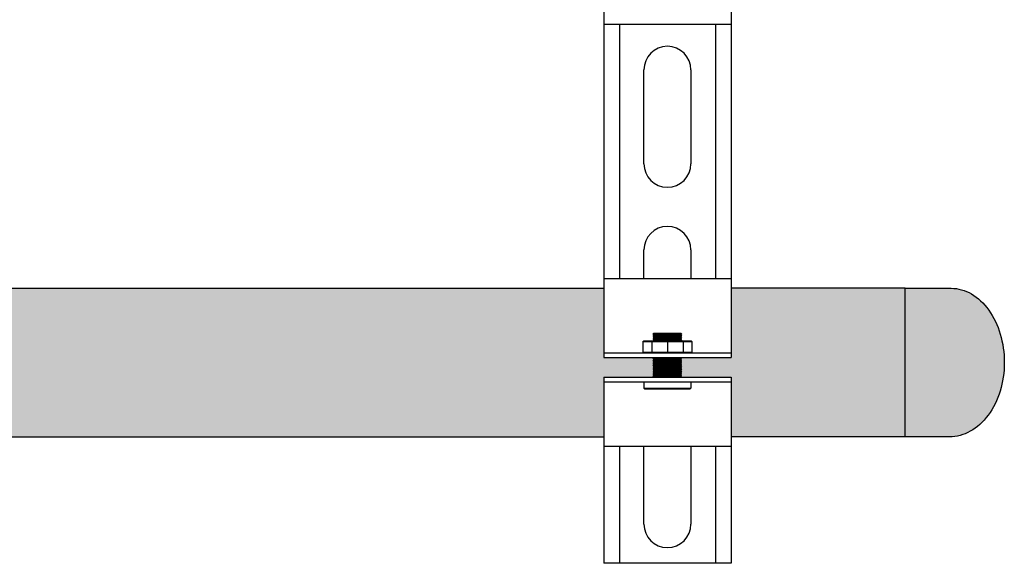
# Model space of a CAD drawing. Units: inches. Extents: x -626 to -303, y -78 to 145.
# Drawn here: x -328 to -315, y -20 to -13 of the extents above; entities that cross this region are included whole.
import ezdxf

# ---------------------------------------------------------------- set-up
doc = ezdxf.new("R2010")
doc.units = ezdxf.units.IN
doc.header["$MEASUREMENT"] = 0

msp = doc.modelspace()

# ---------------------------------------------------------------- hatches: boundary and pattern name
h = msp.add_hatch(color=252)
h.dxf.hatch_style = 1
h.paths.add_polyline_path([(-332.5970594377841, -16.12689324843026), (-351.5470594377841, -16.12689324843026), (-351.5470594377841, -17.07689324843024, -1), (-352.5970594377841, -17.07689324843025), (-352.5970594377841, -16.12689324843026), (-358.628240646982, -16.12689324843026), (-358.628240646982, -17.01429144196248), (-359.2500823917703, -17.01429144196248), (-359.2651068253227, -17.02931587551523), (-359.2500823917708, -17.04434030906684), (-359.2651068253227, -17.05936474261983), (-359.2500823917696, -17.07438917617122), (-359.2651068253227, -17.08941360972397), (-359.2500823917692, -17.1044380432765), (-359.2651068253227, -17.11946247682834), (-359.2500823917699, -17.13448691038086), (-359.2651068253227, -17.14951134393339), (-359.2500823917709, -17.16453577748558), (-359.2651068253227, -17.17956021103776), (-359.2500823917696, -17.19458464459051), (-359.2651068253227, -17.2096090781419), (-359.2500823917707, -17.22463351169432), (-359.2651068253227, -17.23965794524673), (-359.240066102735, -17.26469866783389), (-358.628240646982, -17.26469866783389), (-358.628240646982, -18.02689324843026), (-320.2558876151445, -18.02689324843026), (-320.2558876151445, -17.26469866783389), (-319.6340458703568, -17.26469866783389), (-319.6190214368039, -17.24967423428136), (-319.6340458703564, -17.23464980072986), (-319.6190214368039, -17.219625367177), (-319.6340458703565, -17.2046009336247), (-319.6190214368039, -17.1895765000724), (-319.6340458703564, -17.1745520665209), (-319.6190214368039, -17.15952763296803), (-319.6340458703579, -17.14450319941573), (-319.6190214368039, -17.12947876586344), (-319.634045870356, -17.11445433231103), (-319.6190214368039, -17.09942989875861), (-319.6340458703563, -17.08440546520654), (-319.6190214368039, -17.06938103165447), (-319.634045870356, -17.05435659810205), (-319.6190214368039, -17.03933216454964), (-319.6440621593939, -17.01429144196248), (-320.2558876151445, -17.01429144196248), (-320.2558876151445, -16.12689324843026), (-331.5470594377841, -16.12689324843026), (-331.5470594377841, -17.07689324843024, -1), (-332.5970594377841, -17.07689324843025)])
h = msp.add_hatch(color=252)
h.dxf.hatch_style = 1
h.paths.add_polyline_path([(-316.3984885774262, -16.12689324843021), (-318.628240646982, -16.12689324843021), (-318.628240646982, -17.01429144196243), (-319.2600986808047, -17.01429144196243), (-319.2651068253227, -17.01929958648054), (-319.2600986808052, -17.02430773099752), (-319.2651068253227, -17.02931587551518), (-319.2600986808052, -17.03432402003261), (-319.2651068253227, -17.03933216454959), (-319.2600986808052, -17.04434030906725), (-319.2651068253227, -17.04934845358468), (-319.2600986808052, -17.05435659810189), (-319.2651068253227, -17.05936474261978), (-319.2600986808052, -17.06437288713676), (-319.2651068253227, -17.06938103165442), (-319.2600986808052, -17.07438917617185), (-319.2651068253227, -17.07939732068905), (-319.2600986808052, -17.08440546520649), (-319.2651068253227, -17.08941360972392), (-319.2600986808052, -17.09442175424113), (-319.2651068253227, -17.09942989875856), (-319.2600986808052, -17.10443804327622), (-319.2651068253227, -17.10944618779365), (-319.2600986808052, -17.11445433231131), (-319.2651068253227, -17.11946247682829), (-319.2600986808052, -17.12447062134572), (-319.2651068253227, -17.12947876586338), (-319.2600986808052, -17.13448691038036), (-319.2651068253227, -17.13949505489802), (-319.2600986808052, -17.14450319941591), (-319.2651068253227, -17.14951134393334), (-319.2600986808052, -17.154519488451), (-319.2651068253227, -17.15952763296798), (-319.2600986808052, -17.16453577748564), (-319.2651068253227, -17.16954392200307), (-319.2600986808052, -17.17455206652005), (-319.2651068253227, -17.17956021103771), (-319.2600986808052, -17.18456835555514), (-319.2651068253227, -17.18957650007235), (-319.2600986808052, -17.19458464458978), (-319.2651068253227, -17.19959278910744), (-319.2600986808052, -17.20460093362487), (-319.2651068253227, -17.20960907814185), (-319.2600986808052, -17.21461722265951), (-319.2651068253227, -17.21962536717695), (-319.2600986808052, -17.22463351169461), (-319.2651068253227, -17.22964165621158), (-319.2600986808052, -17.23464980072902), (-319.2651068253227, -17.23965794524668), (-319.2600986808052, -17.24466608976411), (-319.2651068253227, -17.24967423428131), (-319.2600986808052, -17.25468237879875), (-319.2651068253227, -17.25969052331641), (-319.2600986808052, -17.26469866783384), (-318.628240646982, -17.26469866783384), (-318.628240646982, -18.02689324843021), (-316.3984885774262, -18.02689324843021)])
h = msp.add_hatch(color=252)
h.dxf.hatch_style = 1
edge = h.paths.add_edge_path()
edge.add_line((-316.3984885774262, -16.12862395838258), (-315.8120688243422, -16.12862395838258))
edge.add_ellipse((-315.8120688243422, -17.07862395838256), major_axis=(-7.113870016118837e-15, 0.9499999999999768), ratio=0.7160493827160506, start_angle=269.9999999999983, end_angle=360.0000000000008, ccw=False)
edge.add_ellipse((-315.8355256144653, -17.0786239583826), major_axis=(-7.113870016118858e-15, 0.9499999999999794), ratio=0.7407407407407407, start_angle=179.9999999999961, end_angle=270.0000000000009, ccw=False)
edge.add_line((-315.8355256144654, -18.02862395838259), (-316.3984885774262, -18.02862395838259))
edge.add_line((-316.3984885774262, -18.02862395838259), (-316.3984885774262, -16.12862395838259))

# ---------------------------------------------------------------- linework, layer by layer
for p, q in [((-320.2558876151445, -11.6931378922008), (-320.2558876151445, -12.75543427926531)), ((-318.628240646982, -11.6931378922008), (-318.628240646982, -12.75543427926531)), ((-320.2558876151445, -12.75543427926531), (-320.2558876151445, -16.00189324843026)), ((-318.628240646982, -12.75543427926531), (-320.2558876151445, -12.75543427926531)), ((-320.0555618344475, -12.75543427926531), (-320.0555618344475, -16.00189324843026)), ((-318.8285664276791, -12.75543427926531), (-318.8285664276791, -16.00189324843026)), ((-318.628240646982, -12.75543427926531), (-318.628240646982, -16.00189324843026)), ((-318.628240646982, -12.75543427926531), (-318.628240646982, -16.00189324843026)), ((-319.7425528021085, -14.53688736656584), (-319.7425528021085, -13.33493268238402)), ((-319.141575460018, -13.33493268238402), (-319.141575460018, -14.53688736656584)), ((-319.7425528021085, -16.00189324843026), (-319.7425528021085, -15.63867916039902)), ((-319.141575460018, -15.63867916039902), (-319.141575460018, -16.00189324843026)), ((-320.2558876151445, -16.00189324843026), (-318.628240646982, -16.00189324843026)), ((-320.2558876151445, -16.00189324843026), (-320.2558876151445, -17.01429144196248)), ((-318.628240646982, -16.00189324843026), (-318.628240646982, -17.01429144196248)), ((-331.5470594377841, -16.12689324843026), (-320.2558876151445, -16.12689324843026)), ((-316.3984885774262, -16.12689324843026), (-318.628240646982, -16.12689324843026)), ((-320.2558876151445, -16.95419370775306), (-318.628240646982, -16.95419370775306)), ((-320.2558876151445, -17.01429144196248), (-318.628240646982, -17.01429144196248)), ((-320.2558876151445, -17.26469866783389), (-320.2558876151445, -18.15189324843026)), ((-320.2558876151445, -17.26469866783389), (-318.628240646982, -17.26469866783389)), ((-320.2558876151445, -17.32479640204331), (-318.628240646982, -17.32479640204331)), ((-318.628240646982, -17.26469866783389), (-318.628240646982, -18.15189324843026)), ((-358.628240646982, -18.02689324843026), (-320.2558876151445, -18.02689324843026)), ((-316.3984885774262, -18.02689324843026), (-318.628240646982, -18.02689324843026)), ((-320.2558876151445, -18.15189324843026), (-320.2558876151445, -19.64519477433708)), ((-318.628240646982, -18.15189324843026), (-320.2558876151445, -18.15189324843026)), ((-320.0555618344475, -18.15189324843026), (-320.0555618344475, -19.64519477433708)), ((-319.7425528021085, -19.14438032259448), (-319.7425528021085, -18.15189324843026)), ((-319.141575460018, -18.15189324843026), (-319.141575460018, -19.14438032259448)), ((-318.8285664276791, -18.15189324843026), (-318.8285664276791, -19.64519477433708)), ((-318.628240646982, -18.15189324843026), (-318.628240646982, -19.64519477433708)), ((-318.628240646982, -19.64519477433708), (-320.2558876151445, -19.64519477433708))]:
    msp.add_line(p, q)
at = {"color": 7, "linetype": 'Continuous'}
msp.add_line((-316.3984885774262, -16.12862395838258), (-315.8120688243422, -16.12862395838258), dxfattribs=at)
at = {"color": 9}
for p, q in [((-319.6240295813215, -16.71280114201357), (-319.6150149211896, -16.70378648188233)), ((-319.6240295813215, -16.71380277091742), (-319.6240295813215, -16.71280114201357)), ((-319.6240295813215, -16.71380277091742), (-319.6190214368039, -16.71881091543485)), ((-319.6240295813215, -16.71380277091742), (-319.2600986808052, -16.71380277091742)), ((-319.6240295813215, -16.72381905995228), (-319.6190214368039, -16.71881091543485)), ((-319.6240295813215, -16.72381905995228), (-319.6190214368039, -16.72882720446949)), ((-319.2600986808052, -16.72381905995228), (-319.6240295813215, -16.72381905995228)), ((-319.6240295813215, -16.73383534898692), (-319.6190214368039, -16.72882720446949)), ((-319.6240295813215, -16.73383534898692), (-319.6190214368039, -16.73884349350458)), ((-319.6240295813215, -16.73383534898692), (-319.2600986808052, -16.73383534898692)), ((-319.6240295813215, -16.74385163802156), (-319.6190214368039, -16.73884349350458)), ((-319.6240295813215, -16.74385163802156), (-319.6190214368039, -16.74885978253899)), ((-319.6240295813215, -16.74385163802156), (-319.2600986808052, -16.74385163802156)), ((-319.6240295813215, -16.75386792705665), (-319.6190214368039, -16.74885978253899)), ((-319.6240295813215, -16.75386792705665), (-319.6190214368039, -16.75887607157409)), ((-319.2600986808052, -16.75386792705665), (-319.6240295813215, -16.75386792705665)), ((-319.6190214368039, -16.71881091543485), (-319.2651068253227, -16.71881091543485)), ((-319.6190214368039, -16.72882720446949), (-319.2651068253227, -16.72882720446949)), ((-319.6190214368039, -16.73884349350458), (-319.2651068253227, -16.73884349350458)), ((-319.6190214368039, -16.74885978253899), (-319.2651068253227, -16.74885978253899)), ((-319.6150149211896, -16.70378648188233), (-319.2691133409363, -16.70378648188233)), ((-319.2691133409363, -16.70378648188233), (-319.2600986808052, -16.71280114201357)), ((-319.2600986808052, -16.71280114201357), (-319.2691133409363, -16.70378648188233)), ((-319.2600986808052, -16.71380277091742), (-319.2651068253227, -16.71881091543485)), ((-319.2600986808052, -16.72381905995228), (-319.2651068253227, -16.71881091543485)), ((-319.2600986808052, -16.72381905995228), (-319.2651068253227, -16.72882720446949)), ((-319.2600986808052, -16.73383534898692), (-319.2651068253227, -16.72882720446949)), ((-319.2600986808052, -16.73383534898692), (-319.2651068253227, -16.73884349350458)), ((-319.2600986808052, -16.74385163802156), (-319.2651068253227, -16.73884349350458)), ((-319.2600986808052, -16.74385163802156), (-319.2651068253227, -16.74885978253899)), ((-319.2600986808052, -16.75386792705665), (-319.2651068253227, -16.74885978253899)), ((-319.2600986808052, -16.75386792705665), (-319.2651068253227, -16.75887607157409)), ((-319.2600986808052, -16.71280114201357), (-319.2600986808052, -16.71380277091742)), ((-319.7550731634019, -16.81096077455521), (-319.7450568743674, -16.80094448552057)), ((-319.7550731634019, -16.81096077455521), (-319.7550731634019, -16.94417741871865)), ((-319.7550731634019, -16.81096077455521), (-319.1290550987241, -16.81096077455521)), ((-319.7450568743674, -16.80094448552057), (-319.1390713877593, -16.80094448552057)), ((-319.6423899117601, -16.81096077455521), (-319.6423899117601, -16.94417741871865)), ((-319.6240295813215, -16.7638842160922), (-319.6190214368039, -16.75887607157409)), ((-319.6240295813215, -16.7638842160922), (-319.6190214368039, -16.76889236060872)), ((-319.6240295813215, -16.7638842160922), (-319.2600986808052, -16.7638842160922)), ((-319.6240295813215, -16.77390050512616), (-319.6190214368039, -16.76889236060872)), ((-319.6240295813215, -16.77390050512616), (-319.6190214368039, -16.77890864964427)), ((-319.6240295813215, -16.77390050512616), (-319.2600986808052, -16.77390050512616)), ((-319.6240295813215, -16.7839167941608), (-319.6190214368039, -16.77890864964427)), ((-319.6240295813215, -16.7839167941608), (-319.6190214368039, -16.78892493867891)), ((-319.2600986808052, -16.7839167941608), (-319.6240295813215, -16.7839167941608)), ((-319.6240295813215, -16.79393308319634), (-319.6190214368039, -16.78892493867891)), ((-319.6240295813215, -16.79393308319634), (-319.6190214368039, -16.798941227714)), ((-319.6240295813215, -16.79393308319634), (-319.2600986808052, -16.79393308319634)), ((-319.6210246946107, -16.80094448552057), (-319.6190214368039, -16.798941227714)), ((-319.6190214368039, -16.75887607157409), (-319.2651068253227, -16.75887607157409)), ((-319.6190214368039, -16.76889236060872), (-319.2651068253227, -16.76889236060872)), ((-319.6190214368039, -16.77890864964427), (-319.2651068253227, -16.77890864964427)), ((-319.6190214368039, -16.78892493867891), (-319.2651068253227, -16.78892493867891)), ((-319.6190214368039, -16.798941227714), (-319.2651068253227, -16.798941227714)), ((-319.442064131063, -16.81096077455521), (-319.442064131063, -16.94417741871865)), ((-319.2600986808052, -16.7638842160922), (-319.2651068253227, -16.75887607157409)), ((-319.2600986808052, -16.7638842160922), (-319.2651068253227, -16.76889236060872)), ((-319.2600986808052, -16.77390050512616), (-319.2651068253227, -16.76889236060872)), ((-319.2600986808052, -16.77390050512616), (-319.2651068253227, -16.77890864964427)), ((-319.2600986808052, -16.7839167941608), (-319.2651068253227, -16.77890864964427)), ((-319.2600986808052, -16.7839167941608), (-319.2651068253227, -16.78892493867891)), ((-319.2600986808052, -16.79393308319634), (-319.2651068253227, -16.78892493867891)), ((-319.2600986808052, -16.79393308319634), (-319.2651068253227, -16.798941227714)), ((-319.2631035675154, -16.80094448552057), (-319.2651068253227, -16.798941227714)), ((-319.2417383503659, -16.81096077455521), (-319.2417383503659, -16.94417741871865)), ((-319.1390713877593, -16.80094448552057), (-319.1290550987241, -16.81096077455521)), ((-319.1290550987241, -16.81096077455521), (-319.1290550987241, -16.94417741871865)), ((-319.7550731634019, -16.94417741871865), (-319.7450568743674, -16.95419370775306)), ((-319.7550731634019, -16.94417741871865), (-319.1290550987241, -16.94417741871865)), ((-319.1390713877593, -16.95419370775306), (-319.1290550987241, -16.94417741871865)), ((-319.6240295813215, -17.01429144196293), (-319.6190214368039, -17.01929958648059)), ((-319.6240295813215, -17.01429144196293), (-319.2600986808052, -17.01429144196293)), ((-319.6240295813215, -17.02430773099757), (-319.6190214368039, -17.01929958648059)), ((-319.6240295813215, -17.02430773099757), (-319.6190214368039, -17.02931587551523)), ((-319.6240295813215, -17.02430773099757), (-319.2600986808052, -17.02430773099757)), ((-319.6240295813215, -17.03432402003266), (-319.6190214368039, -17.02931587551523)), ((-319.6240295813215, -17.03432402003266), (-319.6190214368039, -17.03933216454964)), ((-319.2600986808052, -17.03432402003266), (-319.6240295813215, -17.03432402003266)), ((-319.6240295813215, -17.0443403090673), (-319.6190214368039, -17.03933216454964)), ((-319.6240295813215, -17.0443403090673), (-319.6190214368039, -17.04934845358473)), ((-319.6240295813215, -17.0443403090673), (-319.2600986808052, -17.0443403090673)), ((-319.6240295813215, -17.05435659810194), (-319.6190214368039, -17.04934845358473)), ((-319.6240295813215, -17.05435659810194), (-319.6190214368039, -17.05936474261983)), ((-319.6240295813215, -17.05435659810194), (-319.2600986808052, -17.05435659810194)), ((-319.6240295813215, -17.06437288713681), (-319.6190214368039, -17.05936474261983)), ((-319.6240295813215, -17.06437288713681), (-319.6190214368039, -17.06938103165447)), ((-319.2600986808052, -17.06437288713681), (-319.6240295813215, -17.06437288713681)), ((-319.6240295813215, -17.0743891761719), (-319.6190214368039, -17.06938103165447)), ((-319.6240295813215, -17.0743891761719), (-319.6190214368039, -17.0793973206891)), ((-319.6240295813215, -17.0743891761719), (-319.2600986808052, -17.0743891761719)), ((-319.6240295813215, -17.08440546520654), (-319.6190214368039, -17.0793973206891)), ((-319.6240295813215, -17.08440546520654), (-319.6190214368039, -17.08941360972397)), ((-319.6240295813215, -17.08440546520654), (-319.2600986808052, -17.08440546520654)), ((-319.6240295813215, -17.09442175424117), (-319.6190214368039, -17.08941360972397)), ((-319.6240295813215, -17.09442175424117), (-319.6190214368039, -17.09942989875861)), ((-319.2600986808052, -17.09442175424117), (-319.6240295813215, -17.09442175424117)), ((-319.6240295813215, -17.10443804327627), (-319.6190214368039, -17.09942989875861)), ((-319.6240295813215, -17.10443804327627), (-319.6190214368039, -17.1094461877937)), ((-319.6240295813215, -17.10443804327627), (-319.2600986808052, -17.10443804327627)), ((-319.6240295813215, -17.11445433231136), (-319.6190214368039, -17.1094461877937)), ((-319.6240295813215, -17.11445433231136), (-319.6190214368039, -17.11946247682834)), ((-319.6240295813215, -17.11445433231136), (-319.2600986808052, -17.11445433231136)), ((-319.6240295813215, -17.12447062134577), (-319.6190214368039, -17.11946247682834)), ((-319.6240295813215, -17.12447062134577), (-319.6190214368039, -17.12947876586343)), ((-319.2600986808052, -17.12447062134577), (-319.6240295813215, -17.12447062134577)), ((-319.6240295813215, -17.13448691038041), (-319.6190214368039, -17.12947876586343)), ((-319.6190214368039, -17.01929958648059), (-319.2651068253227, -17.01929958648059)), ((-319.6190214368039, -17.02931587551523), (-319.2651068253227, -17.02931587551523)), ((-319.6190214368039, -17.03933216454964), (-319.2651068253227, -17.03933216454964)), ((-319.6190214368039, -17.04934845358473), (-319.2651068253227, -17.04934845358473)), ((-319.6190214368039, -17.05936474261983), (-319.2651068253227, -17.05936474261983)), ((-319.6190214368039, -17.06938103165447), (-319.2651068253227, -17.06938103165447)), ((-319.6190214368039, -17.0793973206891), (-319.2651068253227, -17.0793973206891)), ((-319.6190214368039, -17.08941360972397), (-319.2651068253227, -17.08941360972397)), ((-319.6190214368039, -17.09942989875861), (-319.2651068253227, -17.09942989875861)), ((-319.6190214368039, -17.1094461877937), (-319.2651068253227, -17.1094461877937)), ((-319.6190214368039, -17.11946247682834), (-319.2651068253227, -17.11946247682834)), ((-319.6190214368039, -17.12947876586343), (-319.2651068253227, -17.12947876586343)), ((-319.2600986808052, -17.01429144196293), (-319.2651068253227, -17.01929958648059)), ((-319.2600986808052, -17.02430773099757), (-319.2651068253227, -17.01929958648059)), ((-319.2600986808052, -17.02430773099757), (-319.2651068253227, -17.02931587551523)), ((-319.2600986808052, -17.03432402003266), (-319.2651068253227, -17.02931587551523)), ((-319.2600986808052, -17.03432402003266), (-319.2651068253227, -17.03933216454964)), ((-319.2600986808052, -17.0443403090673), (-319.2651068253227, -17.03933216454964)), ((-319.2600986808052, -17.0443403090673), (-319.2651068253227, -17.04934845358473)), ((-319.2600986808052, -17.05435659810194), (-319.2651068253227, -17.04934845358473)), ((-319.2600986808052, -17.05435659810194), (-319.2651068253227, -17.05936474261983)), ((-319.2600986808052, -17.06437288713681), (-319.2651068253227, -17.05936474261983)), ((-319.2600986808052, -17.06437288713681), (-319.2651068253227, -17.06938103165447)), ((-319.2600986808052, -17.0743891761719), (-319.2651068253227, -17.06938103165447)), ((-319.2600986808052, -17.0743891761719), (-319.2651068253227, -17.0793973206891)), ((-319.2600986808052, -17.08440546520654), (-319.2651068253227, -17.0793973206891)), ((-319.2600986808052, -17.08440546520654), (-319.2651068253227, -17.08941360972397)), ((-319.2600986808052, -17.09442175424117), (-319.2651068253227, -17.08941360972397)), ((-319.2600986808052, -17.09442175424117), (-319.2651068253227, -17.09942989875861)), ((-319.2600986808052, -17.10443804327627), (-319.2651068253227, -17.09942989875861)), ((-319.2600986808052, -17.10443804327627), (-319.2651068253227, -17.1094461877937)), ((-319.2600986808052, -17.11445433231136), (-319.2651068253227, -17.1094461877937)), ((-319.2600986808052, -17.11445433231136), (-319.2651068253227, -17.11946247682834)), ((-319.2600986808052, -17.12447062134577), (-319.2651068253227, -17.11946247682834)), ((-319.2600986808052, -17.12447062134577), (-319.2651068253227, -17.12947876586343)), ((-319.2600986808052, -17.13448691038041), (-319.2651068253227, -17.12947876586343)), ((-319.6240295813215, -17.13448691038041), (-319.6190214368039, -17.13949505489807)), ((-319.6240295813215, -17.13448691038041), (-319.2600986808052, -17.13448691038041)), ((-319.6240295813215, -17.14450319941596), (-319.6190214368039, -17.13949505489807)), ((-319.6240295813215, -17.14450319941596), (-319.6190214368039, -17.14951134393339)), ((-319.6240295813215, -17.14450319941596), (-319.2600986808052, -17.14450319941596)), ((-319.6240295813215, -17.15451948845105), (-319.6190214368039, -17.14951134393339)), ((-319.6240295813215, -17.15451948845105), (-319.6190214368039, -17.15952763296803)), ((-319.2600986808052, -17.15451948845105), (-319.6240295813215, -17.15451948845105)), ((-319.6240295813215, -17.16453577748569), (-319.6190214368039, -17.15952763296803)), ((-319.6240295813215, -17.16453577748569), (-319.6190214368039, -17.16954392200312)), ((-319.6240295813215, -17.16453577748569), (-319.2600986808052, -17.16453577748569)), ((-319.6240295813215, -17.1745520665201), (-319.6190214368039, -17.16954392200312)), ((-319.6240295813215, -17.1745520665201), (-319.6190214368039, -17.17956021103776)), ((-319.6240295813215, -17.1745520665201), (-319.2600986808052, -17.1745520665201)), ((-319.6240295813215, -17.18456835555519), (-319.6190214368039, -17.17956021103776)), ((-319.6240295813215, -17.18456835555519), (-319.6190214368039, -17.1895765000724)), ((-319.2600986808052, -17.18456835555519), (-319.6240295813215, -17.18456835555519)), ((-319.6240295813215, -17.19458464458983), (-319.6190214368039, -17.1895765000724)), ((-319.6240295813215, -17.19458464458983), (-319.6190214368039, -17.19959278910749)), ((-319.6240295813215, -17.19458464458983), (-319.2600986808052, -17.19458464458983)), ((-319.6240295813215, -17.20460093362492), (-319.6190214368039, -17.19959278910749)), ((-319.6240295813215, -17.20460093362492), (-319.6190214368039, -17.2096090781419)), ((-319.6240295813215, -17.20460093362492), (-319.2600986808052, -17.20460093362492)), ((-319.6240295813215, -17.21461722265956), (-319.6190214368039, -17.2096090781419)), ((-319.6240295813215, -17.21461722265956), (-319.6190214368039, -17.219625367177)), ((-319.2600986808052, -17.21461722265956), (-319.6240295813215, -17.21461722265956)), ((-319.6240295813215, -17.22463351169466), (-319.6190214368039, -17.219625367177)), ((-319.6240295813215, -17.22463351169466), (-319.6190214368039, -17.22964165621163)), ((-319.6240295813215, -17.22463351169466), (-319.2600986808052, -17.22463351169466)), ((-319.6240295813215, -17.23464980072907), (-319.6190214368039, -17.22964165621163)), ((-319.6240295813215, -17.23464980072907), (-319.6190214368039, -17.23965794524673)), ((-319.6240295813215, -17.23464980072907), (-319.2600986808052, -17.23464980072907)), ((-319.6240295813215, -17.24466608976416), (-319.6190214368039, -17.23965794524673)), ((-319.6240295813215, -17.24466608976416), (-319.6190214368039, -17.24967423428136)), ((-319.2600986808052, -17.24466608976416), (-319.6240295813215, -17.24466608976416)), ((-319.6240295813215, -17.2546823787988), (-319.6190214368039, -17.24967423428136)), ((-319.6240295813215, -17.2546823787988), (-319.6190214368039, -17.25969052331646)), ((-319.6240295813215, -17.2546823787988), (-319.2600986808052, -17.2546823787988)), ((-319.6190214368039, -17.13949505489807), (-319.2651068253227, -17.13949505489807)), ((-319.6190214368039, -17.14951134393339), (-319.2651068253227, -17.14951134393339)), ((-319.6190214368039, -17.15952763296803), (-319.2651068253227, -17.15952763296803)), ((-319.6190214368039, -17.16954392200312), (-319.2651068253227, -17.16954392200312)), ((-319.6190214368039, -17.17956021103776), (-319.2651068253227, -17.17956021103776)), ((-319.6190214368039, -17.1895765000724), (-319.2651068253227, -17.1895765000724)), ((-319.6190214368039, -17.19959278910749), (-319.2651068253227, -17.19959278910749)), ((-319.6190214368039, -17.2096090781419), (-319.2651068253227, -17.2096090781419)), ((-319.6190214368039, -17.219625367177), (-319.2651068253227, -17.219625367177)), ((-319.6190214368039, -17.22964165621163), (-319.2651068253227, -17.22964165621163)), ((-319.6190214368039, -17.23965794524673), (-319.2651068253227, -17.23965794524673)), ((-319.6190214368039, -17.24967423428136), (-319.2651068253227, -17.24967423428136)), ((-319.2600986808052, -17.13448691038041), (-319.2651068253227, -17.13949505489807)), ((-319.2600986808052, -17.14450319941596), (-319.2651068253227, -17.13949505489807)), ((-319.2600986808052, -17.14450319941596), (-319.2651068253227, -17.14951134393339)), ((-319.2600986808052, -17.15451948845105), (-319.2651068253227, -17.14951134393339)), ((-319.2600986808052, -17.15451948845105), (-319.2651068253227, -17.15952763296803)), ((-319.2600986808052, -17.16453577748569), (-319.2651068253227, -17.15952763296803)), ((-319.2600986808052, -17.16453577748569), (-319.2651068253227, -17.16954392200312)), ((-319.2600986808052, -17.1745520665201), (-319.2651068253227, -17.16954392200312)), ((-319.2600986808052, -17.1745520665201), (-319.2651068253227, -17.17956021103776)), ((-319.2600986808052, -17.18456835555519), (-319.2651068253227, -17.17956021103776)), ((-319.2600986808052, -17.18456835555519), (-319.2651068253227, -17.1895765000724)), ((-319.2600986808052, -17.19458464458983), (-319.2651068253227, -17.1895765000724)), ((-319.2600986808052, -17.19458464458983), (-319.2651068253227, -17.19959278910749)), ((-319.2600986808052, -17.20460093362492), (-319.2651068253227, -17.19959278910749)), ((-319.2600986808052, -17.20460093362492), (-319.2651068253227, -17.2096090781419)), ((-319.2600986808052, -17.21461722265956), (-319.2651068253227, -17.2096090781419)), ((-319.2600986808052, -17.21461722265956), (-319.2651068253227, -17.219625367177)), ((-319.2600986808052, -17.22463351169466), (-319.2651068253227, -17.219625367177)), ((-319.2600986808052, -17.22463351169466), (-319.2651068253227, -17.22964165621163)), ((-319.2600986808052, -17.23464980072907), (-319.2651068253227, -17.22964165621163)), ((-319.2600986808052, -17.23464980072907), (-319.2651068253227, -17.23965794524673)), ((-319.2600986808052, -17.24466608976416), (-319.2651068253227, -17.23965794524673)), ((-319.2600986808052, -17.24466608976416), (-319.2651068253227, -17.24967423428136)), ((-319.2600986808052, -17.2546823787988), (-319.2651068253227, -17.24967423428136)), ((-319.2600986808052, -17.2546823787988), (-319.2651068253227, -17.25969052331646)), ((-319.7425528021085, -17.32479640204331), (-319.7425528021085, -17.40592834322472)), ((-319.6240295813215, -17.26469866783389), (-319.6190214368039, -17.25969052331646)), ((-319.6190214368039, -17.25969052331646), (-319.2651068253227, -17.25969052331646)), ((-319.2600986808052, -17.26469866783389), (-319.2651068253227, -17.25969052331646)), ((-319.141575460018, -17.32479640204331), (-319.141575460018, -17.40592834322472)), ((-319.7335381419769, -17.41494300335642), (-319.7425528021085, -17.40592834322472)), ((-319.7425528021085, -17.40592834322472), (-319.141575460018, -17.40592834322472)), ((-319.7335381419769, -17.41494300335642), (-319.1505901201492, -17.41494300335642)), ((-319.1505901201492, -17.41494300335642), (-319.141575460018, -17.40592834322472))]:
    msp.add_line(p, q, dxfattribs=at)
at = {"color": 7, "linetype": 'Continuous'}
msp.add_lwpolyline([(-315.8355256144653, -18.02862395838264), (-316.3984885774262, -18.02862395838264), (-316.3984885774262, -16.12862395838263)], dxfattribs=at)
for centre, start, end in [((-319.442064131063, -13.33493268238402), 0, 180), ((-319.442064131063, -14.53688736656584), 180, 0), ((-319.442064131063, -15.63867916039902), 0, 180), ((-319.442064131063, -19.14438032259448), 180, 0)]:
    msp.add_arc(centre, 0.3004886710453636, start, end)
at = {"color": 7, "linetype": 'Continuous', "extrusion": (0, 0, -1)}
for centre, major_axis, ratio, start_param, end_param in [((-315.8120688243422, -17.07862395838256), (-7.113870016118837e-15, 0.9499999999999766), 0.7160493827160506, -1.404432126150857e-14, 1.570796326794926), ((-315.8355256144653, -17.0786239583826), (-7.113870016118858e-15, 0.9499999999999794), 0.7407407407407407, 1.57079632679488, 3.141592653589861)]:
    msp.add_ellipse(centre, major_axis=major_axis, ratio=ratio, start_param=start_param, end_param=end_param, dxfattribs=at)

doc.saveas('drawing.dxf')
